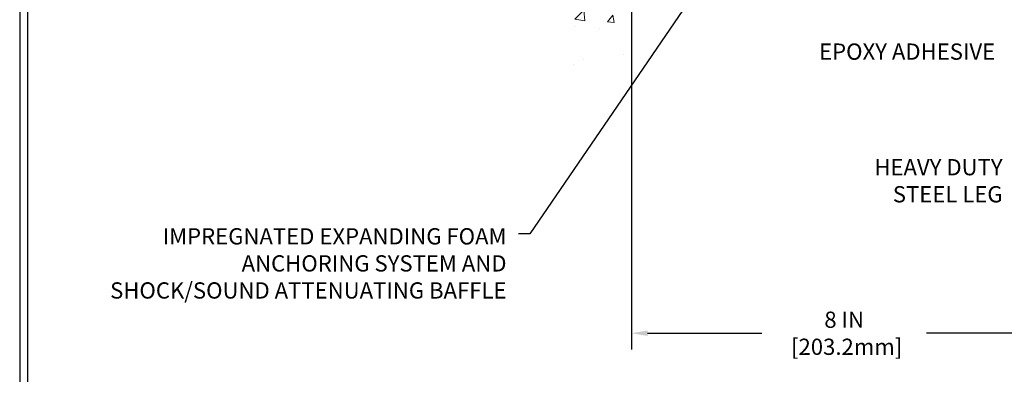
# Model space of a CAD drawing. Extents: x 13 to 3254, y -482 to 1977.
# Drawn here: x 375 to 393, y -468 to -461 of the extents above; entities that cross this region are included whole.
import ezdxf

# ---------------------------------------------------------------- set-up
doc = ezdxf.new("R2010")
doc.units = 0
doc.header["$LTSCALE"] = 5
doc.header["$MEASUREMENT"] = 0
doc.layers.get('DEFPOINTS').update_dxf_attribs({"linetype": 'CONTINUOUS'})
for name, color, linetype, lineweight in [('CONCRETE - H', 130, 'CONTINUOUS', 9), ('CONCRETE - L', 132, 'CONTINUOUS', 13), ('DIMS', 50, 'CONTINUOUS', 25), ('TBLOCK-T5', 111, 'CONTINUOUS', 30), ('TEXT - 4', 241, 'CONTINUOUS', 25)]:
    doc.layers.add(name, color=color, linetype=linetype, lineweight=lineweight)
doc.styles.add('ROMANS', font='romans', dxfattribs={"width": 0.9})
doc.dimstyles.get("Standard").update_dxf_attribs({"dimtxt": 0.18, "dimasz": 0.18, "dimexe": 0.18, "dimexo": 0.0625, "dimgap": 0.09, "dimtad": 0, "dimtih": 1, "dimtoh": 1, "dimdec": 4, "dimzin": 0, "dimdsep": 46, "dimtxsty": 'Standard', "dimcen": 0.09, "dimadec": 0, "dimazin": 0, "dimtfac": 1, "dimtdec": 4, "dimtofl": 0, "dimtmove": 0, "dimatfit": 3, "dimfxl": 1, "dimtolj": 1, "dimtzin": 0, "dimarcsym": 0})
doc.dimstyles.new('STANDARD$0', dxfattribs={"dimtxt": 0.18, "dimasz": 0.18, "dimexe": 0.18, "dimexo": 0.0625, "dimgap": 0.09, "dimtad": 0, "dimtih": 1, "dimtoh": 1, "dimdec": 4, "dimzin": 0, "dimdsep": 46, "dimtxsty": 'Standard', "dimcen": 0.09, "dimadec": 0, "dimazin": 0, "dimtfac": 1, "dimtdec": 4, "dimtofl": 0, "dimtmove": 0, "dimatfit": 3, "dimfxl": 1, "dimtolj": 1, "dimtzin": 0, "dimarcsym": 0})

# ---------------------------------------------------------------- blocks, each defined once
blk = doc.blocks.new('*D32')
at = {"layer": 'DEFPOINTS', "color": 0, "transparency": 16777216}
for p in [(385.835672679561, -460.4016497453873), (393.8356726795615, -465.7875531552182), (393.8356726795615, -466.7629176084295)]:
    blk.add_point(p, dxfattribs=at)
at = {"layer": 'DIMS', "color": 0, "lineweight": -2, "transparency": 16777216}
for p, q in [((385.835672679561, -460.7016497453873), (385.835672679561, -467.0629176084295)), ((393.8356726795615, -466.0875531552182), (393.8356726795615, -467.0629176084295)), ((386.135672679561, -466.7629176084295), (388.2462683051021, -466.7629176084295)), ((393.5356726795615, -466.7629176084295), (391.296268305102, -466.7629176084295))]:
    blk.add_line(p, q, dxfattribs=at)
at = {"layer": 'DIMS', "color": 0, "transparency": 16777216}
for points in [[(386.135672679561, -466.7129176084294), (386.135672679561, -466.8129176084295), (385.835672679561, -466.7629176084295)], [(393.5356726795615, -466.7129176084294), (393.5356726795615, -466.8129176084295), (393.8356726795615, -466.7629176084295)]]:
    blk.add_solid(points, dxfattribs=at)
at = {"layer": 'DIMS', "color": 0, "transparency": 16777216, "insert": (389.7712683051021, -466.7629176084295), "char_height": 0.3, "attachment_point": 5}
blk.add_mtext('\\A1;8 IN\\P [203.2mm]', dxfattribs=at)

msp = doc.modelspace()

# ---------------------------------------------------------------- hatches: boundary and pattern name
at = {"layer": 'CONCRETE - H'}
h = msp.add_hatch(dxfattribs=at)
h.set_pattern_fill('AR-CONC', color=256, scale=0.21)
h.set_pattern_definition([(49.99999999999999, (1, 0), (1.506246383461582, -0.1317794834634497), [0.1575, -1.7325]), (355, (1, 0), (-0.2913778005873, 1.579603480770025), [0.126, -1.386]), (100.45144446, (1.1255205301, -0.0109816224), (1.214868578126935, 1.447823981034122), [0.1338544031999999, -1.472398435199999]), (46.18420000000002, (1, 0.42), (2.241206794410302, -0.3475904896654607), [0.2362499999999999, -2.598749999999999]), (96.63563549, (1.1867671645, 0.3910340553), (1.96279008591588, 2.045649061626556), [0.2007817182, -2.208598895999999]), (351.1841639899999, (1, 0.42), (1.962790084615023, 2.045649060566979), [0.189, -2.0790000021]), (21, (1.21, 0.315), (1.25350480944877, -0.8454996703972115), [0.1575, -1.7325]), (326.0000000000001, (1.21, 0.315), (0.5109621970353216, 1.522815094598391), [0.126, -1.386]), (71.45144474, (1.3144587334, 0.2445416946), (1.764466991132939, 0.677315420893343), [0.133854399, -1.4723984352]), (37.50000000000001, (1, 0), (0.0255356961663104, 0.6990770930457542), [0, -1.3692, 0, -1.407, 0, -1.39125]), (7.499999999999999, (1, 0), (0.552446028628512, 0.8282645949529565), [0, -0.8021999999999999, 0, -1.3377, 0, -0.53025]), (327.5, (0.5317000000000001, 0), (1.121027115962059, -0.04736523064219748), [0, -0.525, 0, -1.638, 0, -2.1735]), (317.5, (0.3217, 0), (1.224690955619011, 0.2102204628978672), [0, -0.6825, 0, -1.0878, 0, -1.5435])])
edge = h.paths.add_edge_path()
edge.add_spline(control_points=[(385.8356726795615, -452.9836412986836), (384.9413765811247, -452.8054393468676), (382.6297491884649, -452.3448128116927), (382.1747680301698, -457.3235776968422), (385.3648785622269, -458.865618542251), (384.1649280689068, -462.0569787566487), (385.377425885369, -461.8987626587613), (385.8356726795615, -461.8389670709573)], knot_values=[0, 0, 0, 0, 2.379467698569556, 6.150583371186217, 9.842178415861628, 11.69548124464241, 12.82145927434534, 12.82145927434534, 12.82145927434534, 12.82145927434534], degree=3, periodic=0)
edge.add_line((385.8356726795615, -461.8389670709573), (385.8356726795615, -454.807901351948))
edge.add_line((385.8356726795615, -454.807901351948), (383.935672679562, -454.807901351948))
edge.add_line((383.935672679562, -454.807901351948), (383.935672679562, -454.7891513519481))
edge.add_line((383.935672679562, -454.7891513519481), (383.8231726795623, -454.8044922610389))
edge.add_line((383.8231726795623, -454.8044922610389), (383.8231726795623, -454.8185418210658))
edge.add_line((383.8231726795623, -454.8185418210658), (383.7731726795621, -454.8185418210658))
edge.add_line((383.7731726795621, -454.8185418210658), (383.7731726795621, -454.807901351948))
edge.add_line((383.7731726795621, -454.807901351948), (383.7606726795623, -454.807901351948))
edge.add_line((383.7606726795623, -454.807901351948), (383.7606726795623, -454.570401351948))
edge.add_line((383.7606726795623, -454.570401351948), (383.7731726795621, -454.5704013519481))
edge.add_line((383.7731726795621, -454.5704013519481), (383.7731726795621, -454.5597608828303))
edge.add_line((383.7731726795621, -454.5597608828303), (383.8231726795623, -454.5597608828303))
edge.add_line((383.8231726795623, -454.5597608828303), (383.8231726795623, -454.5738104428572))
edge.add_line((383.8231726795623, -454.5738104428572), (383.935672679562, -454.589151351948))
edge.add_line((383.935672679562, -454.589151351948), (383.935672679562, -454.5704013519481))
edge.add_line((383.935672679562, -454.5704013519481), (385.8356726795615, -454.5704013519481))
edge.add_line((385.8356726795615, -454.5704013519481), (385.8356726795615, -452.9836412986836))
h.paths.add_polyline_path([(381.8365808158972, -457.6845760254164), (383.7365808158972, -457.6845760254164), (383.7365808158972, -456.7345760254164), (381.8365808158972, -456.7345760254164)], flags=9)

# ---------------------------------------------------------------- linework, layer by layer
at = {"layer": 'CONCRETE - L'}
msp.add_line((385.8356726795615, -461.8389670709573), (385.8356726795615, -452.9836412986836), dxfattribs=at)
at = {"layer": 'TBLOCK-T5'}
for points in [[(413.5933173500777, -445.648575896252), (374.5234736000785, -445.648575896252), (374.5234736000785, -475.036388396252), (413.5933173500777, -475.036388396252)], [(413.4515282813551, -469.7150821643496), (413.4515282813551, -445.7903649649732), (374.6652626687982, -445.7903649649732), (374.6652626687982, -469.7150821643496)]]:
    msp.add_lwpolyline(points, close=True, dxfattribs=at)

# ---------------------------------------------------------------- texts
at = {"layer": 'TEXT - 4', "char_height": 0.3, "style": 'ROMANS'}
for s, insert, attachment_point in [('EPOXY ADHESIVE', (389.3068601525395, -461.409044934684), 1), ('IMPREGNATED EXPANDING FOAM \\PANCHORING SYSTEM AND\\PSHOCK/SOUND ATTENUATING BAFFLE', (383.5267542218399, -464.8221693730374), 3)]:
    msp.add_mtext(s, dxfattribs=dict(at, insert=insert, attachment_point=attachment_point))
at = {"layer": 'TEXT - 4', "insert": (392.7008631219448, -463.5448885993665), "char_height": 0.3, "attachment_point": 3, "style": 'ROMANS'}
msp.add_mtext_dynamic_manual_height_columns('HEAVY DUTY\\PSTEEL LEG', width=2.6220664145103, gutter_width=90, heights=[0], dxfattribs=at)

# ---------------------------------------------------------------- dimensions: what is measured, and where the dimension line sits
at = {"layer": 'DIMS'}
dim = msp.add_linear_dim(base=(393.8356726795615, -466.7629176084295), p1=(385.835672679561, -460.4016497453873), p2=(393.8356726795615, -465.7875531552182), text='<>\\P[]', dimstyle='STANDARD$0', override={"dimtxt": 0.3, "dimasz": 0.3, "dimexe": 0.3, "dimexo": 0.3, "dimgap": 0.3, "dimlunit": 5, "dimpost": ' IN', "dimfrac": 2}, dxfattribs=at)
dim.commit()
dim.dimension.update_dxf_attribs({"geometry": '*D32', "text_midpoint": (389.7712683051021, -466.7629176084295), "dimtype": 160})

# ---------------------------------------------------------------- leaders
at = {"layer": 'TEXT - 4'}
msp.add_leader([(388.3149103465148, -458.5651109643295), (383.9575639075724, -464.9232123972153), (383.7505509420894, -464.9232123972153)], dimstyle='Standard', override={"dimasz": 0.3}, dxfattribs=at)

doc.saveas('drawing.dxf')
